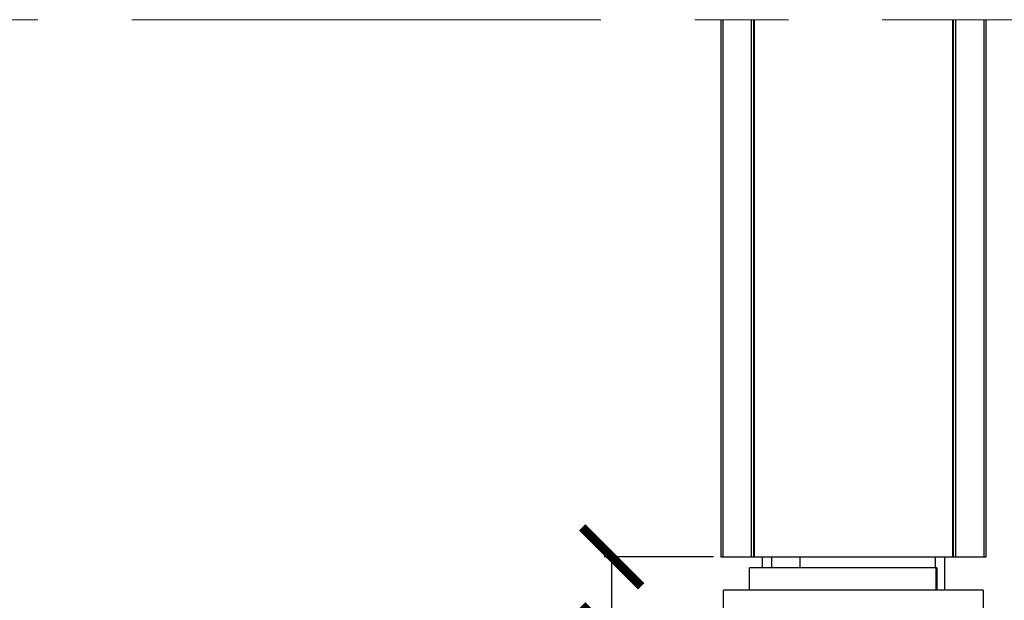
# Model space of a CAD drawing. Units: millimetres. Extents: x -42293 to -20672, y 117949 to 125560.
# Drawn here: x -40997 to -40864, y 120216 to 120295 of the extents above; entities that cross this region are included whole.
import ezdxf

# ---------------------------------------------------------------- set-up
doc = ezdxf.new("R2010")
doc.units = ezdxf.units.MM
doc.linetypes.add('CENTERX2', pattern=[20.32, 12.7, -2.54, 2.54, -2.54])
doc.linetypes.add('SLD-Continua', pattern=[0])
doc.layers.get('0').update_dxf_attribs({"lineweight": 5})
doc.layers.add('2o Plano', color=8, linetype='Continuous', lineweight=5)
doc.layers.add('COTAS', color=10, linetype='Continuous', lineweight=5)
doc.styles.get("Standard").update_dxf_attribs({"font": 'arial.ttf'})
doc.dimstyles.new('MM - PULGADAS', dxfattribs={"dimtxt": 30, "dimasz": 25, "dimexe": 1, "dimexo": 1, "dimgap": 5, "dimtad": 1, "dimtoh": 1, "dimdec": 0, "dimtxsty": 'Standard', "dimblk": 'ARCHTICK', "dimcen": 0.09375, "dimclrt": 256, "dimadec": 0, "dimazin": 0, "dimtfac": 1, "dimtdec": 0, "dimtmove": 0, "dimatfit": 3, "dimfxl": 1, "dimarcsym": 0})

# ---------------------------------------------------------------- blocks, each defined once
blk = doc.blocks.new('_ArchTick')
at = {"color": 0, "linetype": 'ByBlock', "const_width": 0.15}
blk.add_lwpolyline([(-0.5, -0.5), (0.5, 0.5)], dxfattribs=at)
blk = doc.blocks.new('*D19')
at = {"layer": 'COTAS', "color": 0, "lineweight": -2, "transparency": 16777216}
for p, q in [((-40903.44, 120222.09), (-40918.22, 120222.09)), ((-40903.08, 120211.54), (-40918.22, 120211.54))]:
    blk.add_line(p, q, dxfattribs=at)
at = {"layer": 'COTAS', "lineweight": -2, "transparency": 16777216}
for p, q in [((-40917.22, 120222.09), (-40917.22, 120211.54)), ((-40917.22, 120211.54), (-40917.22, 120163.66)), ((-40917.22, 120163.66), (-40993.14, 120163.66))]:
    blk.add_line(p, q, dxfattribs=at)
at = {"layer": 'Defpoints', "color": 0, "transparency": 16777216}
for p in [(-40902.44, 120222.09), (-40917.22, 120211.54), (-40902.08, 120211.54)]:
    blk.add_point(p, dxfattribs=at)
at = {"layer": 'COTAS', "lineweight": -2, "transparency": 16777216, "xscale": 8, "yscale": 8, "zscale": 8}
for p, rotation in [((-40917.22, 120222.09), 90), ((-40917.22, 120211.54), 270)]:
    blk.add_blockref('_ArchTick', p, dxfattribs=dict(at, rotation=rotation))
at = {"layer": 'COTAS', "transparency": 16777216, "insert": (-40957.68, 120181.76), "char_height": 10, "attachment_point": 5}
blk.add_mtext('11 mm [{\\H1x;\\S7/16;}"]', dxfattribs=at)

msp = doc.modelspace()

# ---------------------------------------------------------------- linework, layer by layer
at = {"color": 7, "linetype": 'Continuous', "lineweight": 25}
for p, q in [((-40902.44, 120294.82), (-40902.44, 120222.09)), ((-40902.14, 120222.09), (-40902.14, 120294.82)), ((-40898.04, 120294.82), (-40898.04, 120222.09)), ((-40897.9, 120222.09), (-40897.9, 120294.82)), ((-40871.08, 120294.82), (-40871.08, 120222.09)), ((-40870.94, 120222.09), (-40870.94, 120294.82)), ((-40866.84, 120294.82), (-40866.84, 120222.09)), ((-40866.54, 120222.09), (-40866.54, 120294.82))]:
    msp.add_line(p, q, dxfattribs=at)
at = {"color": 8, "linetype": 'Continuous', "lineweight": 25}
for p, q in [((-40898.34, 120294.82), (-40898.34, 120222.09)), ((-40870.64, 120222.09), (-40870.64, 120294.82))]:
    msp.add_line(p, q, dxfattribs=at)
at = {"color": 7, "linetype": 'SLD-Continua', "lineweight": 25}
for p, q in [((-40902.44, 120222.09), (-40866.54, 120222.09)), ((-40896.8, 120220.59), (-40896.8, 120222.09)), ((-40895.54, 120220.59), (-40895.54, 120222.09)), ((-40891.74, 120222.09), (-40891.74, 120220.59)), ((-40873.44, 120222.09), (-40873.44, 120220.59)), ((-40872.18, 120222.09), (-40872.18, 120217.57)), ((-40898.56, 120217.57), (-40898.56, 120220.59)), ((-40873.33, 120220.59), (-40898.56, 120220.59)), ((-40873.33, 120220.59), (-40873.33, 120217.57)), ((-40873.22, 120220.59), (-40873.33, 120220.59)), ((-40873.22, 120220.59), (-40873.22, 120217.57)), ((-40902.08, 120211.54), (-40902.08, 120217.57)), ((-40866.91, 120217.57), (-40902.08, 120217.57)), ((-40866.91, 120217.57), (-40866.91, 120211.54))]:
    msp.add_line(p, q, dxfattribs=at)
at = {"layer": '2o Plano', "linetype": 'CENTERX2', "ltscale": 5}
msp.add_line((-41083.78, 120294.82), (-40750.5, 120294.82), dxfattribs=at)

# ---------------------------------------------------------------- dimensions: what is measured, and where the dimension line sits
at = {"layer": 'COTAS', "color": 10}
dim = msp.add_linear_dim(base=(-40917.22, 120211.54), p1=(-40902.44, 120222.09), p2=(-40902.08, 120211.54), angle=90, dimstyle='MM - PULGADAS', override={"dimtxt": 10, "dimasz": 8, "dimpost": ' mm', "dimclrd": 256}, dxfattribs=at)
dim.commit()
dim.dimension.update_dxf_attribs({"geometry": '*D19', "text_midpoint": (-40957.68, 120163.66), "dimtype": 160})

doc.saveas('drawing.dxf')
